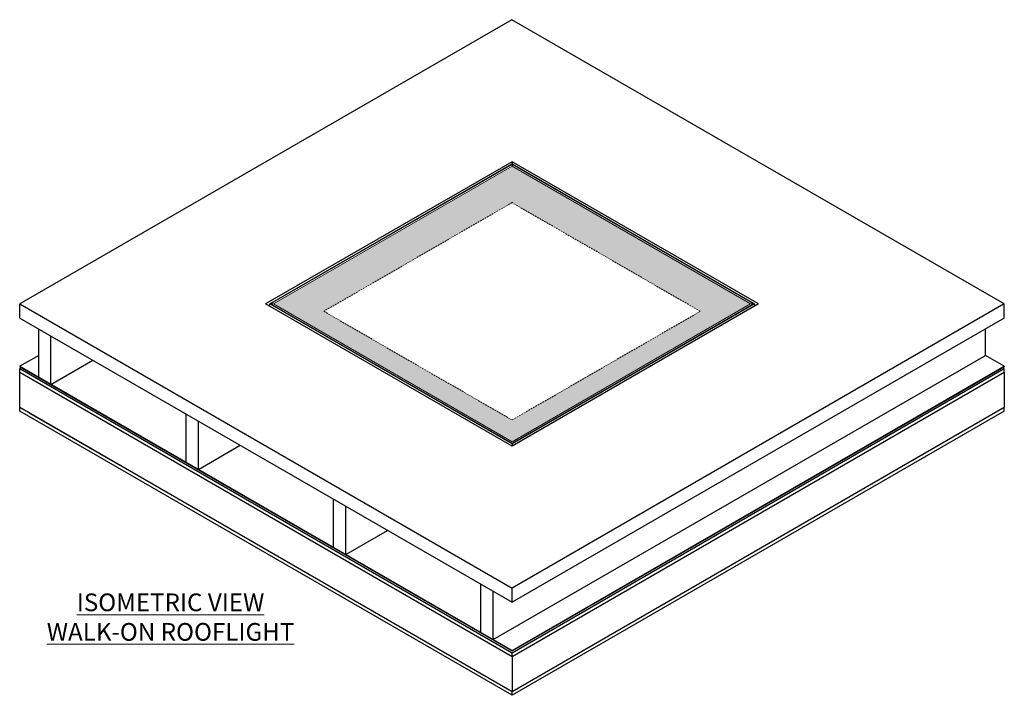
# Model space of a CAD drawing. Units: inches. Extents: x -4677 to 3392, y -296 to 2517.
# Drawn here: x -4677 to -1205, y 110 to 2493 of the extents above; entities that cross this region are included whole.
import ezdxf

# ---------------------------------------------------------------- set-up
doc = ezdxf.new("R2010")
doc.units = ezdxf.units.IN
doc.header["$MEASUREMENT"] = 0
doc.linetypes.add('HIDDEN', pattern=[9.525, 6.35, -3.175])
for name, color, linetype, lineweight in [('NextGenRoof__1_25TXT', 30, 'Continuous', 13), ('NextGenRoof__Aluminium Hidden', 2, 'HIDDEN', 9), ('NextGenRoof__Hatch', 2, 'Continuous', 9), ('NextGenRoof__Structure Existing - By others', 53, 'Continuous', 25)]:
    doc.layers.add(name, color=color, linetype=linetype, lineweight=lineweight)
doc.styles.add('NextGenRoof__1_25', font='verdana.ttf', dxfattribs={"height": 62.5})

msp = doc.modelspace()

# ---------------------------------------------------------------- hatches: boundary and pattern name
at = {"layer": 'NextGenRoof__Hatch'}
h = msp.add_hatch(color=9, dxfattribs=at)
h.paths.add_polyline_path([(-2941, 1976.24), (-3782.45, 1490.47), (-2941, 1004.71), (-2099.54, 1490.47)])
h.paths.add_polyline_path([(-2941, 1847.55), (-2277.19, 1464.34), (-2941, 1081.14), (-3604.8, 1464.34)], flags=16)

# ---------------------------------------------------------------- linework, layer by layer
at = {"color": 7, "linetype": 'Continuous', "lineweight": 15}
for p, q in [((-2941, 1983.9), (-3795.81, 1490.43)), ((-2941, 1981.95), (-3792.35, 1490.47)), ((-2086.19, 1490.43), (-2941, 1983.9)), ((-2941, 1981.95), (-2089.64, 1490.47)), ((-2941, 1976.24), (-3782.45, 1490.47)), ((-2941, 1976.24), (-2099.54, 1490.47)), ((-3795.89, 1482.23), (-3795.89, 1490.31)), ((-3795.61, 1490.47), (-3792.64, 1490.47)), ((-2941, 998.9), (-3792.44, 1490.43)), ((-3792.35, 1490.47), (-2941, 999)), ((-3792.35, 1490.47), (-3792.35, 1490.38)), ((-3782.45, 1490.47), (-2941, 1004.71)), ((-2941, 999), (-2089.64, 1490.47)), ((-2941, 1004.71), (-2099.54, 1490.47)), ((-2089.56, 1490.43), (-2941, 998.9)), ((-2089.64, 1490.47), (-2089.64, 1490.38)), ((-2089.36, 1490.47), (-2086.39, 1490.47)), ((-2086.1, 1490.31), (-2086.1, 1482.23))]:
    msp.add_line(p, q, dxfattribs=at)
at = {"color": 8, "linetype": 'Continuous', "lineweight": 0}
for p, q in [((-3795.61, 1490.47), (-2941, 1983.83)), ((-3792.64, 1490.47), (-2941, 1982.12)), ((-2941, 1983.83), (-2086.39, 1490.47)), ((-2941, 1982.12), (-2089.36, 1490.47)), ((-2941, 996.79), (-3795.89, 1490.31)), ((-2941, 997.12), (-3795.61, 1490.47)), ((-2941, 998.83), (-3792.64, 1490.47)), ((-2086.39, 1490.47), (-2941, 997.12)), ((-2089.36, 1490.47), (-2941, 998.83)), ((-2086.1, 1490.31), (-2941, 996.79))]:
    msp.add_line(p, q, dxfattribs=at)
for p, q in [((-2941, 1983.9), (-2941, 1976.24)), ((-2941, 998.9), (-2941, 988.71))]:
    msp.add_line(p, q)
at = {"color": 7, "linetype": 'Continuous', "lineweight": 15}
for centre, major_axis, start_param, end_param in [((-3795.61, 1490.31), (0.283, 0), 1.5707963, 3.1415927), ((-3795.61, 1490.31), (0.283, 0), 1.5707963, 3.1415927), ((-3792.64, 1490.31), (0.283, 0), 0.7854794, 1.5707963), ((-3792.64, 1490.31), (0.283, 0), 0.7854794, 1.5707963), ((-3787.4, 1502.38), (21.21, 0), 4.4768847, 4.9478932), ((-2094.59, 1502.38), (21.21, 0), 4.4768847, 4.9478932), ((-2089.36, 1490.31), (0.283, 0), 1.5707963, 2.3561132), ((-2089.36, 1490.31), (0.283, 0), 1.5707963, 2.3561132), ((-2086.39, 1490.31), (0.283, 0), 0, 1.5707963), ((-2086.39, 1490.31), (0.283, 0), 0, 1.5707963)]:
    msp.add_ellipse(centre, major_axis=major_axis, ratio=0.5773815, start_param=start_param, end_param=end_param, dxfattribs=at)
at = {"layer": 'NextGenRoof__Aluminium Hidden'}
for p, q in [((-2941, 1847.55), (-3604.8, 1464.34)), ((-2277.19, 1464.34), (-2941, 1847.55)), ((-3604.8, 1464.34), (-2941, 1081.14)), ((-2941, 1081.14), (-2277.19, 1464.34))]:
    msp.add_line(p, q, dxfattribs=at)
at = {"layer": 'NextGenRoof__Structure Existing - By others'}
for p, q in [((-2941.14, 2492.62), (-4677.08, 1490.47)), ((-1205.19, 1490.47), (-2941.14, 2492.62)), ((-2941, 1991.98), (-3809.95, 1490.34)), ((-2072.04, 1490.34), (-2941, 1991.98)), ((-2941, 1991.98), (-2941, 1983.9)), ((-4676.9, 1440.47), (-4676.9, 1490.47)), ((-4676.9, 1490.47), (-2941.04, 488.28)), ((-2941, 988.71), (-3809.95, 1490.34)), ((-1205.19, 1490.47), (-2941.04, 488.28)), ((-2072.04, 1490.34), (-2941, 988.71)), ((-1205.19, 1440.47), (-1205.19, 1490.47)), ((-4676.9, 1440.47), (-2941.04, 438.28)), ((-1205.19, 1440.47), (-2941.04, 438.28)), ((-4610.04, 1231.77), (-4610.04, 1401.88)), ((-1271.96, 1309.02), (-1271.96, 1401.93)), ((-4566.74, 1206.77), (-4566.74, 1376.88)), ((-4610.04, 1309.07), (-4676.99, 1270.42)), ((-4566.74, 1206.77), (-4419.43, 1291.83)), ((-3007.9, 306.77), (-1271.96, 1309.02)), ((-1205.1, 1270.42), (-1271.96, 1309.02)), ((-4676.99, 1270.42), (-2941.04, 268.28)), ((-4676.99, 1270.42), (-4676.99, 1268.79)), ((-4676.99, 1268.79), (-2941.04, 266.65)), ((-4671.33, 1265.52), (-4676.99, 1262.25)), ((-4676.99, 1262.25), (-2941.04, 260.11)), ((-4676.99, 1249.19), (-4676.99, 1262.25)), ((-2941.04, 268.28), (-1205.1, 1270.42)), ((-2941.04, 266.65), (-1205.1, 1268.79)), ((-2941.04, 260.11), (-1205.1, 1262.25)), ((-1205.1, 1262.25), (-1210.75, 1265.52)), ((-1205.1, 1270.42), (-1205.1, 1268.79)), ((-1205.1, 1249.19), (-1205.1, 1262.25)), ((-4676.99, 1249.19), (-2941.04, 247.05)), ((-4676.99, 1124.75), (-4676.99, 1249.19)), ((-4324.85, 1045.9), (-4641.07, 1228.45)), ((-2941.04, 247.05), (-1205.1, 1249.19)), ((-1205.1, 1249.19), (-1205.1, 1124.75)), ((-2941.04, 122.61), (-4676.99, 1124.75)), ((-4676.99, 1112.5), (-4676.99, 1124.75)), ((-2941.04, 110.36), (-4676.99, 1112.5)), ((-1205.1, 1124.75), (-2941.04, 122.61)), ((-1205.1, 1112.5), (-2941.04, 110.36)), ((-1205.1, 1112.5), (-1205.1, 1124.75)), ((-4324.85, 921.46), (-4641.07, 1104.01)), ((-4090.43, 931.77), (-4090.43, 1101.88)), ((-4047.13, 906.77), (-4047.13, 1076.88)), ((-4047.13, 906.77), (-3899.81, 991.83)), ((-3570.81, 631.77), (-3570.81, 801.88)), ((-3527.51, 606.77), (-3527.51, 776.88)), ((-3527.51, 606.77), (-3380.2, 691.83)), ((-3051.2, 331.77), (-3051.2, 501.88)), ((-2941.04, 438.28), (-2941.04, 488.28)), ((-3007.9, 306.77), (-3007.9, 476.88)), ((-2941.04, 268.28), (-2941.04, 266.65)), ((-2941.04, 247.05), (-2941.04, 260.11)), ((-2941.04, 247.05), (-2941.04, 122.61)), ((-2941.04, 110.36), (-2941.04, 122.61))]:
    msp.add_line(p, q, dxfattribs=at)

# ---------------------------------------------------------------- texts
at = {"layer": 'NextGenRoof__1_25TXT', "insert": (-4145.18, 386.11), "char_height": 62.5, "width": 1569.8529, "attachment_point": 5, "style": 'NextGenRoof__1_25'}
msp.add_mtext('{\\LISOMETRIC VIEW\\PWALK-ON ROOFLIGHT}', dxfattribs=at)

doc.saveas('drawing.dxf')
